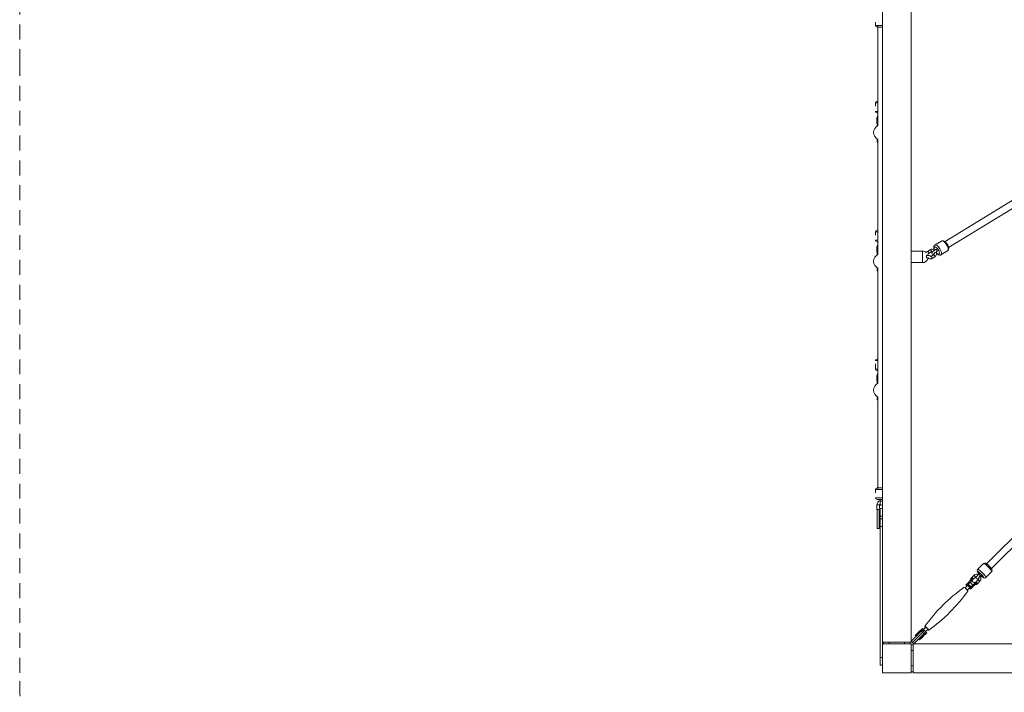
# Model space of a CAD drawing. Units: millimetres. Extents: x 1288 to 8963, y 1319 to 8994.
# Drawn here: x 1288 to 3856, y 3518 to 5273 of the extents above; entities that cross this region are included whole.
import ezdxf

# ---------------------------------------------------------------- set-up
doc = ezdxf.new("R2010")
doc.units = ezdxf.units.MM
doc.header["$MEASUREMENT"] = 0
doc.linetypes.add('DGN Style 2', pattern=[64.882045, 38.929227, -25.952818])
for name, color, linetype, lineweight in [('freestand1 - Level 25', 7, 'Continuous', 0), ('freestand1 - Level 26', 7, 'Continuous', 0), ('freestand1 - Level 27', 7, 'Continuous', 0), ('freestand1 - Level 28', 7, 'Continuous', 0), ('Level 14', 7, 'Continuous', 0)]:
    doc.layers.add(name, color=color, linetype=linetype, lineweight=lineweight)

msp = doc.modelspace()

# ---------------------------------------------------------------- linework, layer by layer
at = {"layer": 'freestand1 - Level 25', "color": 1, "linetype": 'Continuous', "lineweight": 13}
for p, q in [((3537.6, 6663.8), (3537.6, 5156.3)), ((3612.6, 5156.3), (3612.6, 6663.8)), ((3537.6, 5156.3), (3537.6, 3648.8)), ((3612.6, 3648.8), (3612.6, 5156.3)), ((3642.1, 4668.6), (3612.6, 4668.7)), ((3612.6, 4638.7), (3642, 4638.6)), ((3537.6, 3997.4), (3531.6, 3997.4)), ((3531.6, 3997.4), (3531.6, 3977.2)), ((3531.6, 3977.2), (3537.6, 3977.2)), ((3531.6, 3969.9), (3531.6, 3977.2)), ((3531.6, 3969.9), (3531.6, 3949.9)), ((3537.6, 3969.9), (3531.6, 3969.9)), ((3537.6, 3949.9), (3531.6, 3949.9)), ((3531.6, 3608.8), (3531.6, 3949.9)), ((3612.6, 3650.8), (3637.1, 3675.3)), ((3616.1, 3647.3), (3643.1, 3674.3)), ((3639.5, 3677.8), (3637.1, 3675.3)), ((3645.9, 3677.1), (3643.1, 3674.3)), ((3537.6, 3648.8), (3540.1, 3648.8)), ((3537.6, 3608.8), (3537.6, 3648.8)), ((3540.1, 3648.8), (3540.1, 3643.8)), ((3540.1, 3648.8), (3555.1, 3648.8)), ((3555.1, 3643.8), (3555.1, 3648.8)), ((3595.1, 3648.8), (3555.1, 3648.8)), ((3595.1, 3648.8), (3595.1, 3643.8)), ((3595.1, 3648.8), (3610.1, 3648.8)), ((3595.1, 3648.8), (3612.6, 3648.8)), ((3610.1, 3643.8), (3610.1, 3648.8)), ((3612.6, 3650.8), (3616.1, 3647.3)), ((3619.6, 3643.8), (3616.1, 3647.3)), ((3644.1, 3668.3), (3619.6, 3643.8)), ((3644.1, 3668.3), (3645.2, 3669.4)), ((3617.6, 3641.3), (3612.6, 3641.3)), ((3612.6, 3626.3), (3612.6, 3641.3)), ((3612.6, 3626.3), (3617.6, 3626.3)), ((3617.6, 3643.8), (3617.6, 3641.3)), ((5125.1, 3643.8), (3617.6, 3643.8)), ((3617.6, 3641.3), (3617.6, 3626.3)), ((3617.6, 3626.3), (3617.6, 3586.3)), ((3537.6, 3608.8), (3531.6, 3608.8)), ((3531.6, 3608.8), (3531.6, 3588.8)), ((3537.6, 3608.8), (3537.6, 3588.8)), ((3537.6, 3588.8), (3531.6, 3588.8)), ((3612.6, 3571.3), (3612.6, 3586.3)), ((3617.6, 3586.3), (3612.6, 3586.3)), ((3612.6, 3571.3), (3617.6, 3571.3)), ((3617.6, 3586.3), (3617.6, 3571.3)), ((3617.6, 3571.3), (3617.6, 3568.8)), ((3617.6, 3568.8), (5125.1, 3568.8))]:
    msp.add_line(p, q, dxfattribs=at)
for centre, radius, start, end in [((3642, 4653.6), 15, 269.8093, 344.6401), ((3642, 4653.6), 15, 48.7221, 89.8093), ((3643, 3674.2), 5, 106.5629, 135), ((3643, 3674.2), 5, 325.4352, 343.3774), ((3612.6, 3643.8), 5, 0, 90)]:
    msp.add_arc(centre, radius, start, end, dxfattribs=at)
at = {"layer": 'freestand1 - Level 25', "color": 1, "linetype": 'Continuous', "lineweight": 13, "extrusion": (0, 0, -1)}
for centre, major_axis, ratio, end_param in [((3642, 4653.6), (0, 15), 0.004549, 3.141593), ((3640.6, 3671.8), (-3.54, 3.54), 0.707107, 1.570796)]:
    msp.add_ellipse(centre, major_axis=major_axis, ratio=ratio, start_param=0, end_param=end_param, dxfattribs=at)
at = {"layer": 'freestand1 - Level 25', "color": 1, "linetype": 'Continuous', "lineweight": 13}
msp.add_ellipse((3640.6, 3671.8), major_axis=(3.54, -3.54), ratio=0.707107, start_param=0, end_param=1.570796, dxfattribs=at)
for points, knots in [([(3663.6, 4654.6), (3663.3, 4655.3), (3662.7, 4656.1), (3660.4, 4657.2), (3658.4, 4657.2), (3654.7, 4657.5), (3653.7, 4657.5), (3653, 4657.5), (3652.9, 4657.5)], [0, 0, 0, 0, 0.0834694, 0.1073379, 0.4151508, 0.4632424, 0.5109724, 0.5308365, 0.5308365, 0.5308365, 0.5308365]), ([(3652.9, 4652.1), (3652.9, 4652.2), (3652.9, 4653.3), (3652.9, 4655.5), (3652.9, 4656.9), (3652.9, 4657.1), (3652.9, 4657.2)], [0, 0, 0, 0, 0.125, 0.75, 0.875, 1, 1, 1, 1]), ([(3652.9, 4652.1), (3653.1, 4651.9), (3653.6, 4651.5), (3654.1, 4651.5), (3654.3, 4651.5)], [0, 0, 0, 0, 0.54218, 1, 1, 1, 1])]:
    msp.add_open_spline(points, degree=3, knots=knots, dxfattribs=at)
msp.add_open_spline([(3654.3, 4651.5), (3656.2, 4651.4), (3658, 4651.3), (3658.9, 4651.1)], degree=3, dxfattribs=at)
at = {"layer": 'freestand1 - Level 26', "color": 3, "linetype": 'Continuous', "lineweight": 13}
for p, q in [((3519.6, 5265.8), (3519.6, 5257.3)), ((3537.6, 5257.3), (3519.6, 5257.3)), ((3519.6, 5257.3), (3534.6, 5257.3)), ((3534.6, 5253.3), (3523.6, 5253.3)), ((3534.6, 5257.3), (3537.6, 5257.3)), ((3537.6, 5253.3), (3534.6, 5253.3)), ((3525.6, 5059.2), (3523.6, 5059.2)), ((3525.6, 5055.2), (3519.6, 5055.2)), ((3519.6, 5055.2), (3519.6, 5046.8)), ((3519.6, 5033.2), (3525.6, 5033.2)), ((3525.6, 5029.2), (3523.6, 5029.2)), ((3525.6, 4719.1), (3519.6, 4719.1)), ((3519.6, 4719.1), (3519.6, 4710.7)), ((3525.6, 4723.1), (3523.6, 4723.1)), ((3519.6, 4697.1), (3525.6, 4697.1)), ((3525.6, 4693.1), (3523.6, 4693.1)), ((3691.9, 4695.1), (3674.8, 4684.7)), ((3680.2, 4675), (3676.7, 4672.9)), ((3662.1, 4672.3), (3655.1, 4668.1)), ((3658.2, 4662.9), (3665.2, 4667.2)), ((3671, 4659.1), (3664, 4654.9)), ((3667.1, 4649.7), (3674.1, 4654)), ((3678.5, 4664.8), (3678.6, 4664.9)), ((3679.8, 4667.8), (3683.3, 4669.9)), ((3690.3, 4659), (3707.4, 4669.4)), ((3519.6, 4383), (3525.6, 4383)), ((3519.6, 4374.6), (3519.6, 4361)), ((3525.6, 4387), (3523.6, 4387)), ((3525.6, 4361), (3519.6, 4361)), ((3525.6, 4357), (3523.6, 4357)), ((3537.6, 4046.9), (3519.6, 4046.9)), ((3519.6, 4046.9), (3519.6, 4038.4)), ((3519.6, 4046.9), (3534.6, 4046.9)), ((3523.6, 4050.9), (3537.6, 4050.9)), ((3534.6, 4050.9), (3523.6, 4050.9)), ((3537.6, 4050.9), (3534.6, 4050.9)), ((3534.6, 4046.9), (3537.6, 4046.9)), ((3519.6, 4024.9), (3534.6, 4024.9)), ((3537.6, 4024.9), (3519.6, 4024.9)), ((3534.5, 4020.9), (3523.6, 4020.9)), ((3523.6, 4020.9), (3534.6, 4020.9)), ((3531.6, 4020.9), (3537.6, 4020.9)), ((3531.6, 4020.9), (3537.5, 4020.9)), ((3531.6, 4020.9), (3531.6, 4016.4)), ((3531.6, 4016.4), (3537.5, 4016.4)), ((3534.6, 4024.9), (3537.6, 4024.9)), ((3537.6, 4020.9), (3534.6, 4020.9)), ((3534.6, 4020.9), (3537.6, 4020.9)), ((3537.5, 4016.4), (3537.6, 4016.4)), ((3801.3, 3853.7), (3786, 3838.4)), ((3792.2, 3828.5), (3789.1, 3825.4)), ((3807.2, 3817.1), (3822.5, 3832.4)), ((3757.4, 3799.9), (3769.3, 3811.8)), ((3771.4, 3809.6), (3761.6, 3799.9)), ((3767, 3805.2), (3761.6, 3799.9)), ((3768.7, 3792.8), (3778.4, 3802.6)), ((3771.4, 3809.6), (3769.3, 3811.8)), ((3775.9, 3822.5), (3769.6, 3816.3)), ((3773.8, 3812), (3780.1, 3818.3)), ((3776.1, 3814.3), (3775.5, 3814.8)), ((3780.6, 3800.4), (3778.4, 3802.6)), ((3787.3, 3811.4), (3781, 3805.1)), ((3783.2, 3807.2), (3783.1, 3807.2)), ((3785.2, 3800.9), (3791.5, 3807.2)), ((3793.3, 3821.1), (3796.4, 3824.3)), ((3793.5, 3819.6), (3795.4, 3821.4)), ((3759.3, 3796.1), (3753.1, 3789.9)), ((3755.5, 3798), (3757.4, 3799.9)), ((3758.3, 3795.1), (3755.5, 3798)), ((3768.7, 3788.6), (3757.4, 3799.9)), ((3758.7, 3784.2), (3764.9, 3790.4)), ((3761.6, 3799.9), (3768.7, 3792.8)), ((3766.8, 3786.6), (3763.9, 3789.5)), ((3777.8, 3797.7), (3766.8, 3786.6)), ((3766.8, 3786.6), (3768.7, 3788.6)), ((3780.6, 3800.4), (3768.7, 3788.6)), ((3641.8, 3684.4), (3629.9, 3672.6)), ((3632, 3670.4), (3629.9, 3672.6)), ((3630.1, 3668.5), (3639.8, 3678.2)), ((3632, 3670.4), (3641.8, 3680.2)), ((3639.8, 3678.2), (3641.8, 3680.2)), ((3639.8, 3678.2), (3639.9, 3678.1)), ((3641.2, 3661.2), (3653.1, 3673.1)), ((3653.1, 3673.1), (3641.8, 3684.4)), ((3641.8, 3680.2), (3643.6, 3678.4)), ((3650.5, 3687.5), (3644.6, 3681.6)), ((3648.9, 3673.1), (3646, 3670.3)), ((3647.2, 3674.8), (3648.9, 3673.1)), ((3650.2, 3675.9), (3656.2, 3681.9)), ((3651.1, 3671.1), (3653.1, 3673.1)), ((3623.3, 3665.9), (3625.4, 3663.8)), ((3623.4, 3666), (3625.5, 3663.9)), ((3632.5, 3656.7), (3634.6, 3654.6)), ((3632.6, 3656.7), (3634.7, 3654.7)), ((3641.2, 3661.2), (3639.2, 3663.3)), ((3639.3, 3659.3), (3651.1, 3671.1))]:
    msp.add_line(p, q, dxfattribs=at)
at = {"layer": 'freestand1 - Level 26', "color": 252, "linetype": 'Continuous', "lineweight": 13}
for p, q in [((3523.1, 5015.2), (3525.6, 5015.2)), ((3523.1, 5015.2), (3523.1, 5002.2)), ((3523.1, 5002.2), (3524.1, 5002.2)), ((3524.1, 5003.1), (3524.1, 4995.2)), ((3524.1, 4961.2), (3524.1, 4953.2)), ((3524.1, 4953.2), (3525.6, 4953.2)), ((3523.1, 4679.1), (3525.6, 4679.1)), ((3523.1, 4679.1), (3523.1, 4666.1)), ((3523.1, 4666.1), (3524.1, 4666.1)), ((3524.1, 4667), (3524.1, 4659.1)), ((3524.1, 4625.1), (3524.1, 4617.1)), ((3524.1, 4617.1), (3525.6, 4617.1)), ((3523.1, 4343), (3525.6, 4343)), ((3523.1, 4343), (3523.1, 4330)), ((3523.1, 4330), (3524.1, 4330)), ((3524.1, 4330.9), (3524.1, 4323)), ((3524.1, 4289), (3524.1, 4281)), ((3524.1, 4281), (3525.6, 4281)), ((3523.1, 4006.9), (3526.6, 4006.9)), ((3523.1, 4006.9), (3523.1, 3993.9)), ((3526.6, 4006.9), (3530.1, 4006.9)), ((3530.1, 3993.9), (3530.1, 4006.9)), ((3523.1, 3993.9), (3524.1, 3993.9)), ((3524.1, 3994.8), (3524.1, 3944.9)), ((3529.1, 3944.9), (3529.1, 3994.8)), ((3529.1, 3993.9), (3530.1, 3993.9)), ((3524.1, 3944.9), (3529.1, 3944.9))]:
    msp.add_line(p, q, dxfattribs=at)
at = {"layer": 'freestand1 - Level 26', "color": 2, "linetype": 'Continuous', "lineweight": 13}
for p, q in [((3537.6, 3643.8), (3537.6, 3568.8)), ((3612.6, 3643.8), (3537.6, 3643.8)), ((3612.6, 3568.8), (3612.6, 3643.8)), ((3612.6, 3573.8), (3612.6, 3587.5)), ((3537.6, 3568.8), (3612.6, 3568.8))]:
    msp.add_line(p, q, dxfattribs=at)
at = {"layer": 'freestand1 - Level 26', "color": 3, "linetype": 'Continuous', "lineweight": 13}
for centre, radius, start, end in [((3523.6, 5257.3), 4, 180, 270), ((3523.6, 5055.2), 4, 90, 180), ((3523.6, 5033.2), 4, 180, 270), ((3534.6, 4978.2), 20, 116.7426, 243.2574), ((3534.6, 4978.2), 20, 116.7437, 130.0084), ((3523.6, 4719.1), 4, 90, 180), ((3523.6, 4697.1), 4, 180, 270), ((3534.6, 4642.1), 20, 116.7437, 243.2563), ((3523.6, 4383), 4, 90, 180), ((3523.6, 4361), 4, 180, 270), ((3534.6, 4306), 20, 116.7438, 243.2562), ((3523.6, 4046.9), 4, 90, 180), ((3523.6, 4024.9), 4, 180, 270)]:
    msp.add_arc(centre, radius, start, end, dxfattribs=at)
at = {"layer": 'freestand1 - Level 26', "color": 252, "linetype": 'Continuous', "lineweight": 13}
for centre, start in [((3534.6, 5015.2), 141.5003), ((3534.6, 4679.1), 141.5003), ((3534.6, 4343), 141.5003), ((3534.6, 4006.9), 105.1224)]:
    msp.add_arc(centre, 11.5, start, 180, dxfattribs=at)
at = {"layer": 'freestand1 - Level 26', "color": 252, "linetype": 'Continuous', "lineweight": 13, "extrusion": (0, 0, -1)}
msp.add_arc((-3534.6, 4006.9), 4.5, 0, 48.1887, dxfattribs=at)
at = {"layer": 'freestand1 - Level 26', "color": 3, "linetype": 'Continuous', "lineweight": 13, "extrusion": (0, 0, -1)}
for centre, major_axis, ratio, start_param, end_param in [((3679.4, 4670), (-5.7, 9.41), 0.413004, 5.162533, 6.283185), ((3679.4, 4670), (-5.7, 9.41), 0.413004, 0, 1.45148), ((3681.8, 4672.5), (-1.56, 2.57), 0.413003, 0, 3.027489), ((3699.7, 4682.3), (-7.8, 12.8), 0.413004, 0, 1.456713), ((3699.7, 4682.3), (-7.8, 12.8), 0.413004, 1.456713, 3.141593), ((3665.5, 4652.3), (-1.56, 2.57), 0.413004, 0.006317, 3.141191), ((3672.6, 4656.5), (-1.56, 2.57), 0.413004, 0, 3.141593), ((3678.2, 4670.3), (-1.56, 2.57), 0.413003, 6.282736, 9.310674), ((3679.4, 4670), (-5.7, 9.41), 0.413004, 1.461916, 4.214696), ((3678.2, 4670.3), (-1.56, 2.57), 0.413003, 3.027489, 3.14166), ((3681.8, 4672.5), (-1.56, 2.57), 0.413003, 3.027489, 3.141593), ((3796.6, 3827.7), (-10.6, 10.6), 0.173851, 6.283141, 9.424757), ((3770.4, 3808.6), (-2.83, -2.83), 0.000217, 0.723921, 3.141593), ((3768.3, 3810.8), (-5.66, -5.65), 0.000217, -4.537725, -3.26771), ((3770.4, 3808.6), (-2.83, -2.83), 0.000217, 3.141593, 3.255445), ((3779.6, 3799.5), (-2.83, -2.83), 0.000217, 0.174664, 2.237139), ((3777.5, 3801.6), (-5.66, -5.65), 0.000217, 1.74546, 3.141593), ((3783.1, 3803), (-2.12, 2.12), 0.173851, 0.002051, 0.120282), ((3783.1, 3803), (-2.12, 2.12), 0.173851, 1.578214, 3.14142), ((3789.4, 3809.3), (-2.12, 2.12), 0.173851, 0, 3.141593), ((3755.2, 3786.4), (-4.95, 4.95), 0.173777, 0, 3.112539), ((3779.6, 3799.5), (-2.83, -2.83), 0.000217, 5.374395, 6.283185), ((3779.6, 3799.5), (-2.83, -2.83), 0.000217, 0, 0.174664), ((3653.4, 3684.7), (-4.95, 4.95), 0.173777, 5.322768, 6.253951), ((3653.4, 3684.7), (-4.95, 4.95), 0.173777, 0, 3.1702), ((3653.4, 3684.7), (-4.95, 4.95), 0.173777, 6.253951, 6.283185), ((3653.4, 3684.7), (-2.83, 2.83), 0.168948, 0, 1.570658), ((3653.4, 3684.7), (-2.83, 2.83), 0.168948, 1.570658, 3.062101), ((3653.4, 3684.7), (-4.95, 4.95), 0.173777, 3.1702, 4.106273), ((3631.1, 3669.5), (-5.66, -5.65), 0.000217, 4.887053, 6.283185), ((3631.1, 3669.5), (-5.66, -5.65), 0.000217, 0, 0.174664), ((3631.1, 3669.5), (-5.66, -5.65), 0.000217, 0.174664, 1.74546), ((3640.2, 3660.3), (-5.66, -5.65), 0.000217, 4.887053, 6.283185), ((3640.2, 3660.3), (-5.66, -5.65), 0.000217, 0, 0.174664), ((3640.2, 3660.3), (-5.66, -5.65), 0.000217, 0.174664, 1.74546)]:
    msp.add_ellipse(centre, major_axis=major_axis, ratio=ratio, start_param=start_param, end_param=end_param, dxfattribs=at)
at = {"layer": 'freestand1 - Level 26', "color": 3, "linetype": 'Continuous', "lineweight": 13}
for centre, major_axis, ratio, start_param, end_param in [((3682.5, 4671.9), (7.8, -12.8), 0.413004, 0.000198, 3.14131), ((3656.7, 4665.5), (1.56, -2.57), 0.413004, 0.114109, 3.14185), ((3656.7, 4665.5), (1.56, -2.57), 0.413004, 0.00803, 0.114109), ((3663.7, 4669.7), (1.56, -2.57), 0.413004, 0.114109, 3.141593), ((3663.7, 4669.7), (1.56, -2.57), 0.413004, 0, 0.114109), ((3677.1, 4667.5), (1.56, -2.57), 0.413003, 0, 0.114104), ((3677.1, 4667.5), (1.56, -2.57), 0.413003, 0.114104, 1.151758), ((3811.9, 3843), (10.6, -10.6), 0.173851, 1.649829, 3.141593), ((3793.8, 3825), (7.77, -7.78), 0.173851, 1.655015, 4.375936), ((3794.3, 3826.4), (2.12, -2.12), 0.173852, 1.630644, 3.141593), ((3793.8, 3825), (7.77, -7.78), 0.173851, 0, 1.644592), ((3811.9, 3843), (10.6, -10.6), 0.173851, 0, 1.649829), ((3771.7, 3814.2), (2.12, -2.12), 0.173851, 1.580224, 3.141982), ((3770.4, 3808.6), (5.66, 5.65), 0.000217, 0, 1.396132), ((3771.7, 3814.2), (2.12, -2.12), 0.173851, 0.003331, 0.079008), ((3771.7, 3814.2), (2.12, -2.12), 0.173851, 0.079008, 0.133208), ((3778, 3820.4), (2.12, -2.12), 0.173851, 0.079008, 3.141593), ((3770.4, 3808.6), (5.66, 5.65), 0.000217, -0.202752, -0.174664), ((3770.4, 3808.6), (5.66, 5.65), 0.000217, 6.108521, 6.283185), ((3778, 3820.4), (2.12, -2.12), 0.173851, 0, 0.079008), ((3779.6, 3799.5), (5.66, 5.65), 0.000217, 0.296102, 1.396132), ((3791.2, 3823.2), (2.12, -2.12), 0.173852, 6.28167, 9.424927), ((3793.8, 3825), (7.77, -7.78), 0.173851, 5.048825, 6.283185), ((3762.1, 3793.3), (2.83, -2.83), 0.173777, 1.571017, 3.141593), ((3762.1, 3793.3), (2.83, -2.83), 0.173777, 0, 1.571017), ((3628.9, 3671.6), (5.66, 5.65), 0.000217, 1.396132, 2.966929), ((3631.1, 3669.5), (2.83, 2.83), 0.000217, 0, 3.141593), ((3631.1, 3669.5), (2.83, 2.83), 0.000217, 3.141593, 6.108521), ((3631.1, 3669.5), (2.83, 2.83), 0.000217, 6.108521, 6.283185), ((3628.9, 3671.6), (5.66, 5.65), 0.000217, 2.966929, 3.141593), ((3640.2, 3660.3), (2.83, 2.83), 0.000217, 0, 3.141593), ((3640.2, 3660.3), (2.83, 2.83), 0.000217, 3.141593, 6.108521), ((3640.2, 3660.3), (2.83, 2.83), 0.000217, 6.108521, 6.283185)]:
    msp.add_ellipse(centre, major_axis=major_axis, ratio=ratio, start_param=start_param, end_param=end_param, dxfattribs=at)
at = {"layer": 'freestand1 - Level 26', "color": 252, "linetype": 'Continuous', "lineweight": 13}
for points, knots in [([(3525.6, 5003), (3525.2, 5003), (3524.6, 5003), (3524.2, 5003.1), (3524.1, 5003.1)], [0, 0, 0, 0, 0.2353987, 0.3184071, 0.3184071, 0.3184071, 0.3184071]), ([(3525.6, 4666.9), (3525.2, 4666.9), (3524.6, 4666.9), (3524.2, 4667), (3524.1, 4667)], [0, 0, 0, 0, 0.2353987, 0.3184071, 0.3184071, 0.3184071, 0.3184071]), ([(3525.6, 4330.8), (3525.2, 4330.8), (3524.6, 4330.8), (3524.2, 4330.9), (3524.1, 4330.9)], [0, 0, 0, 0, 0.2353987, 0.3184071, 0.3184071, 0.3184071, 0.3184071]), ([(3529.1, 3994.8), (3527.9, 3994.6), (3525.6, 3994.6), (3524.2, 3994.8), (3524.1, 3994.8)], [0, 0, 0, 0, 0.916992, 1, 1, 1, 1])]:
    msp.add_open_spline(points, degree=3, knots=knots, dxfattribs=at)
at = {"layer": 'freestand1 - Level 26', "color": 3, "linetype": 'Continuous', "lineweight": 13}
for points, knots in [([(3674.3, 4671.3), (3672.7, 4672.6), (3670.3, 4673.7), (3667.1, 4673.7), (3665.8, 4673.7), (3664.4, 4673.3), (3663.2, 4672.9), (3662.4, 4672.5), (3662.1, 4672.3)], [0, 0, 0, 0, 0.1812931, 0.2244546, 0.2674789, 0.3103278, 0.352976, 0.3865597, 0.3865597, 0.3865597, 0.3865597]), ([(3674.8, 4684.7), (3674.6, 4684.6), (3674.2, 4684.4), (3670.9, 4681.1), (3671.3, 4676.6), (3672.9, 4672.3)], [0, 0, 0, 0, 0.0229167, 0.0786196, 0.7015627, 0.7015627, 0.7015627, 0.7015627]), ([(3706.2, 4687.9), (3702.7, 4692.9), (3698.1, 4697.1), (3692.5, 4695.5), (3692.1, 4695.2), (3691.9, 4695.1)], [0, 0, 0, 0, 0.902906, 0.963941, 1, 1, 1, 1]), ([(3707.4, 4669.4), (3707.6, 4669.5), (3708, 4669.7), (3711.9, 4673.5), (3710.6, 4679.6), (3707.6, 4685.7), (3706.8, 4686.9), (3706.4, 4687.6), (3706.2, 4687.9)], [0, 0, 0, 0, 0.023032, 0.078729, 0.816498, 0.888092, 0.959368, 1, 1, 1, 1]), ([(3657, 4657.3), (3657, 4657.5), (3656.3, 4658.8), (3656.4, 4660.5), (3657.1, 4661.9), (3657.6, 4662.5), (3658, 4662.8), (3658.2, 4662.9)], [0, 0, 0, 0, 0.0324843, 0.2723781, 0.3357877, 0.4013428, 0.4598388, 0.4598388, 0.4598388, 0.4598388]), ([(3656.3, 4649.7), (3657.6, 4649), (3659.5, 4648.3), (3662.1, 4648.3), (3663.4, 4648.4), (3664.8, 4648.7), (3666.1, 4649.1), (3666.8, 4649.5), (3667.1, 4649.7)], [0, 0, 0, 0, 0.1317998, 0.1749613, 0.2179856, 0.2608344, 0.3034826, 0.3370663, 0.3370663, 0.3370663, 0.3370663]), ([(3664, 4654.9), (3663.9, 4654.8), (3663.8, 4654.7), (3663.6, 4654.7), (3663.6, 4654.6)], [0, 0, 0, 0, 0.02597987, 0.03756252, 0.03756252, 0.03756252, 0.03756252]), ([(3665.2, 4667.2), (3665.3, 4667.2), (3665.7, 4667.4), (3666.3, 4667.7), (3667.4, 4667.8), (3668.4, 4667.7), (3669, 4667.5)], [0, 0, 0, 0, 0.0259799, 0.0913684, 0.1551304, 0.2730834, 0.2730834, 0.2730834, 0.2730834]), ([(3676.7, 4672.9), (3676.5, 4672.8), (3676, 4672.5), (3672.4, 4670.2), (3668.5, 4667.3), (3667, 4665.6), (3666.5, 4664.7), (3666.3, 4664.2), (3665.9, 4662.1), (3667.9, 4660.2), (3669.7, 4660.4), (3670.2, 4660.4), (3670.7, 4660.5), (3671.3, 4660.7), (3671.9, 4661), (3672.4, 4661.3), (3672.6, 4661.4)], [0, 0, 0, 0, 0.0217617, 0.0633956, 0.4019162, 0.4829766, 0.5049445, 0.5272016, 0.5499357, 0.7100623, 0.7299758, 0.7510048, 0.7755246, 0.8086967, 0.8574327, 0.8896955, 0.8896955, 0.8896955, 0.8896955]), ([(3672.7, 4662.8), (3672.8, 4662.1), (3672.7, 4661.1), (3672.1, 4660.1), (3671.6, 4659.5), (3671.2, 4659.2), (3671, 4659.1)], [0, 0, 0, 0, 0.142753, 0.2061626, 0.2717177, 0.3302137, 0.3302137, 0.3302137, 0.3302137]), ([(3671.8, 4662), (3671.8, 4661.9), (3672.1, 4662.3), (3675.1, 4664.8), (3678.4, 4666.9), (3679.2, 4667.4), (3679.6, 4667.7), (3679.8, 4667.8)], [0, 0, 0, 0, 0.024504, 0.764147, 0.858889, 0.953447, 1, 1, 1, 1]), ([(3674.1, 4654), (3676.2, 4655.2), (3679.4, 4659.5), (3678.8, 4664.5), (3677.9, 4666.6)], [0, 0, 0, 0, 0.2367488, 0.4350217, 0.4350217, 0.4350217, 0.4350217]), ([(3678.8, 4662.7), (3681.7, 4659.6), (3685.4, 4657.3), (3689.7, 4658.6), (3690.1, 4658.9), (3690.3, 4659)], [0, 0, 0, 0, 0.6779052, 0.7389307, 0.7751411, 0.7751411, 0.7751411, 0.7751411]), ([(3531.6, 4016.4), (3531.6, 4016.2), (3531.6, 4015.5), (3531.6, 4014.5), (3531.6, 4013.1), (3531.6, 4012.2), (3531.6, 4011.8)], [0, 0, 0, 0, 0.0300498, 0.0873128, 0.1446181, 0.2248457, 0.2248457, 0.2248457, 0.2248457]), ([(3531.6, 4010.4), (3531.6, 4010.4), (3531.6, 4009.8), (3531.6, 4009.4), (3531.6, 4009)], [0, 0, 0, 0, 0.0085958, 0.1174771, 0.1174771, 0.1174771, 0.1174771]), ([(3531.6, 4008.4), (3531.6, 4008.4), (3531.6, 4008.2), (3531.6, 4007.9), (3531.8, 4006.9), (3532.8, 4005.7), (3534, 4005.4), (3534.3, 4005.4)], [0, 0, 0, 0, 0.0051539, 0.0194751, 0.0381859, 0.1572998, 0.2046525, 0.2046525, 0.2046525, 0.2046525]), ([(3531.6, 4008.2), (3531.6, 4008.1), (3531.6, 4007.9), (3531.7, 4007.5), (3531.9, 4007), (3532.5, 4006.1), (3533.2, 4005.7), (3533.7, 4005.5)], [0, 0, 0, 0, 0.0057689, 0.0176418, 0.0376259, 0.0552218, 0.1053041, 0.1053041, 0.1053041, 0.1053041]), ([(3536.4, 4006), (3537, 4006.4), (3537.4, 4007), (3537.5, 4007.8), (3537.5, 4007.9)], [0, 0, 0, 0, 0.05768765, 0.06198458, 0.06198458, 0.06198458, 0.06198458]), ([(3536.7, 4006.3), (3537.2, 4006.7), (3537.5, 4007.3), (3537.5, 4008), (3537.5, 4008)], [0, 0, 0, 0, 0.08864556, 0.09010747, 0.09010747, 0.09010747, 0.09010747]), ([(3537.6, 4008.1), (3537.6, 4008.1), (3537.6, 4008.2), (3537.6, 4008.3), (3537.6, 4008.4), (3537.6, 4008.4)], [0, 0, 0, 0, 0.003401401, 0.007077297, 0.009216852, 0.009216852, 0.009216852, 0.009216852]), ([(3815.4, 3847.9), (3815.2, 3848.1), (3812.7, 3850.5), (3809.4, 3853.1), (3806, 3854.9), (3803.1, 3855.2), (3801.4, 3853.8), (3801.3, 3853.7)], [0, 0, 0, 0, 0.040062, 0.512716, 0.678965, 0.971223, 1, 1, 1, 1]), ([(3786, 3838.4), (3785.8, 3838.2), (3785.5, 3837.9), (3784.3, 3835.7), (3784.8, 3833.4), (3786.3, 3830.5), (3788.1, 3828.2), (3789.9, 3826.2)], [0, 0, 0, 0, 0.0298851, 0.0731424, 0.3392628, 0.4119017, 0.7935195, 0.7935195, 0.7935195, 0.7935195]), ([(3822.5, 3832.4), (3822.6, 3832.6), (3823, 3832.9), (3824.2, 3835.1), (3823.6, 3837.3), (3821.7, 3841), (3818.6, 3844.7), (3815.5, 3847.8), (3815.4, 3847.9)], [0, 0, 0, 0, 0.029866, 0.073125, 0.33925, 0.41189, 0.992621, 1, 1, 1, 1]), ([(3781, 3805.1), (3780.9, 3805.1), (3780.6, 3804.7), (3779.9, 3804.3), (3778.7, 3803.8), (3777.4, 3803.7), (3773.7, 3804.2), (3771.7, 3807.9), (3773, 3810.9), (3773.4, 3811.6), (3773.7, 3811.9), (3773.8, 3812)], [0, 0, 0, 0, 0.026128, 0.08937, 0.152459, 0.2777, 0.339948, 0.839911, 0.903506, 0.967206, 1, 1, 1, 1]), ([(3788.4, 3824.7), (3787.3, 3825.2), (3784.4, 3826.1), (3780.6, 3825.5), (3778, 3824.3), (3776.8, 3823.5), (3776.2, 3822.8), (3775.9, 3822.5)], [0, 0, 0, 0, 0.0988593, 0.2694832, 0.3120878, 0.3546608, 0.3924304, 0.3924304, 0.3924304, 0.3924304]), ([(3777.8, 3797.7), (3779.2, 3797.8), (3781.1, 3798.2), (3783.1, 3799.2), (3784.3, 3800), (3784.9, 3800.6), (3785.2, 3800.9)], [0, 0, 0, 0, 0.1170971, 0.1597017, 0.2022748, 0.2400443, 0.2400443, 0.2400443, 0.2400443]), ([(3780.1, 3818.3), (3780.2, 3818.4), (3780.5, 3818.7), (3781.2, 3819.1), (3782.3, 3819.6), (3783.2, 3819.7), (3783.8, 3819.7)], [0, 0, 0, 0, 0.0261282, 0.0893696, 0.1524588, 0.2664596, 0.2664596, 0.2664596, 0.2664596]), ([(3789.1, 3825.4), (3788.9, 3825.2), (3788.4, 3824.8), (3787.7, 3824), (3785.9, 3822.1), (3784.3, 3820.3), (3783.1, 3818.8), (3782.6, 3818), (3782, 3816.9), (3782, 3815.7), (3782.4, 3814.1), (3783.9, 3813), (3785.5, 3813.1), (3786, 3813.2), (3786.4, 3813.3), (3786.8, 3813.5), (3787.1, 3813.7), (3787.6, 3814.1), (3788.1, 3814.5), (3788.5, 3814.8), (3788.7, 3814.9)], [0, 0, 0, 0, 0.0213849, 0.0621388, 0.1029194, 0.2678844, 0.3108703, 0.3888448, 0.4579948, 0.4793319, 0.5018324, 0.6156895, 0.634671, 0.65269, 0.6705717, 0.6899679, 0.7137533, 0.7487899, 0.7932364, 0.8221384, 0.8221384, 0.8221384, 0.8221384]), ([(3788.5, 3815.9), (3788.7, 3815.1), (3788.8, 3814), (3788.2, 3812.6), (3787.7, 3811.9), (3787.4, 3811.5), (3787.3, 3811.4)], [0, 0, 0, 0, 0.1644453, 0.2280398, 0.29174, 0.3245341, 0.3245341, 0.3245341, 0.3245341]), ([(3787.8, 3815), (3787.8, 3815), (3787.9, 3815.3), (3789.5, 3817.2), (3791.7, 3819.4), (3792.5, 3820.3), (3793, 3820.9), (3793.3, 3821.1)], [0, 0, 0, 0, 0.03294, 0.678398, 0.787313, 0.8967, 1, 1, 1, 1]), ([(3791.5, 3807.2), (3793.8, 3809.3), (3795.6, 3814.6), (3793.8, 3819.3), (3792.9, 3820.7)], [0, 0, 0, 0, 0.2808362, 0.4307617, 0.4307617, 0.4307617, 0.4307617]), ([(3795, 3821.1), (3796.9, 3819.4), (3799.4, 3817.5), (3802.4, 3815.8), (3805.4, 3815.6), (3807.1, 3817), (3807.2, 3817.1)], [0, 0, 0, 0, 0.3779316, 0.544163, 0.8363909, 0.8652685, 0.8652685, 0.8652685, 0.8652685])]:
    msp.add_open_spline(points, degree=3, knots=knots, dxfattribs=at)
for points in [[(3655.1, 4668.1), (3653.9, 4667.3), (3652.8, 4666.2), (3651.9, 4664.9)], [(3531.6, 4016.4), (3531.6, 4012.2), (3531.6, 4008.4), (3531.6, 4008.4)], [(3531.6, 4008.6), (3531.6, 4008.5), (3531.6, 4008.4), (3531.6, 4008.4)], [(3537.6, 4010.3), (3537.6, 4011.8), (3537.6, 4014), (3537.6, 4016.4)], [(3537.6, 4008.3), (3537.6, 4008.3), (3537.6, 4008.3), (3537.6, 4008.3)], [(3769.6, 3816.3), (3767.7, 3814.4), (3766.5, 3811.7), (3766.4, 3808.9)], [(3767, 3805.2), (3768.1, 3802), (3770.8, 3799.3), (3774.1, 3798.2)], [(3750.3, 3791.3), (3711, 3763.4), (3676.3, 3728.8), (3648.4, 3689.6)], [(3658.3, 3679.7), (3697.6, 3707.6), (3732.2, 3742.2), (3760.2, 3781.5)]]:
    msp.add_open_spline(points, degree=3, dxfattribs=at)
at = {"layer": 'freestand1 - Level 27', "color": 254, "linetype": 'Continuous', "lineweight": 13}
for p, q in [((3910.2, 4821.3), (3701, 4693.6)), ((3710.4, 4678.2), (3917.9, 4804.9)), ((4156.4, 4199.9), (3809.2, 3853.1)), ((3821.9, 3840.3), (4169.1, 4187.1)), ((3808.3, 3852.2), (3808.3, 3852.2))]:
    msp.add_line(p, q, dxfattribs=at)
at = {"layer": 'freestand1 - Level 28', "color": 254, "linetype": 'Continuous', "lineweight": 13}
for p, q in [((3525.6, 5257.3), (3525.6, 5156.3)), ((3525.6, 5156.3), (3525.6, 4996.1)), ((3537.6, 4987.2), (3537.2, 4987.2)), ((3525.6, 4960.4), (3525.6, 4660)), ((3537.2, 4969.2), (3537.6, 4969.2)), ((3537.6, 4651.1), (3537.2, 4651.1)), ((3525.6, 4624.2), (3525.6, 4323.9)), ((3537.2, 4633.1), (3537.6, 4633.1)), ((3537.6, 4315), (3537.2, 4315)), ((3537.2, 4297), (3537.6, 4297)), ((3525.6, 4288.1), (3525.6, 4046.9))]:
    msp.add_line(p, q, dxfattribs=at)
at = {"layer": 'Level 14', "color": 7, "linetype": 'DGN Style 2', "lineweight": 13}
msp.add_line((1287.6, 3568.8), (1287.6, 5156.3), dxfattribs=at)
at = {"layer": 'Level 14', "color": 7, "linetype": 'DGN Style 2', "lineweight": 13, "flags": 128}
for points in [[(1287.6, 5156.3), (1287.6, 6743.8, -0.414214), (3537.6, 8993.8), (5125.1, 8993.8)], [(5125.1, 1318.8), (3537.6, 1318.8, -0.414214), (1287.6, 3568.8)]]:
    msp.add_lwpolyline(points, format="xyb", dxfattribs=at)

doc.saveas('drawing.dxf')
